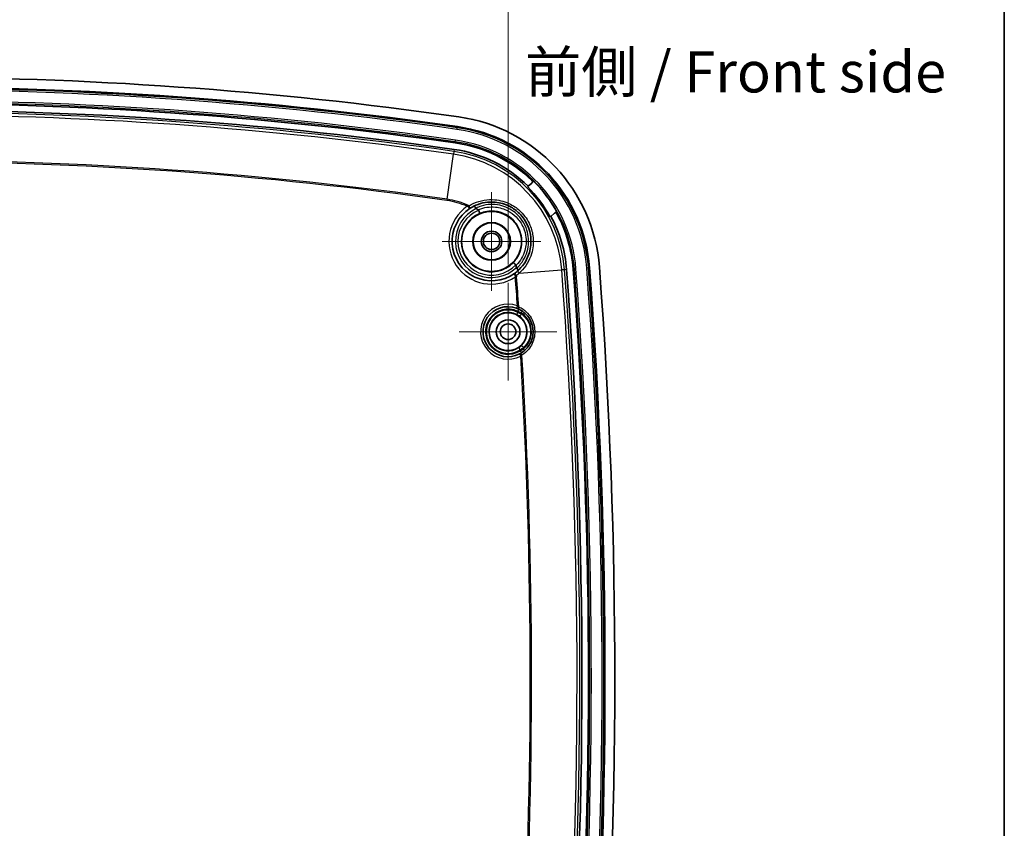
# Model space of a CAD drawing. Units: millimetres. Extents: x 22 to 3104, y 12 to 574.
# Drawn here: x 2152 to 2272, y 363 to 462 of the extents above; entities that cross this region are included whole.
import ezdxf

# ---------------------------------------------------------------- set-up
doc = ezdxf.new("R2010")
doc.units = ezdxf.units.MM
doc.header["$LTSCALE"] = 1.5
doc.layers.get('Defpoints').update_dxf_attribs({"lineweight": 25})
for name, color, linetype, lineweight in [('Border (ISO)', 7, 'Continuous', 35), ('Dimension (ISO)', 7, 'Continuous', 18), ('Dimension (ISO) @ 1', 7, 'Continuous', 18), ('Symbol (ISO)', 7, 'Continuous', 18), ('Visible (ISO)', 7, 'Continuous', 35), ('Visible Narrow (ISO)', 7, 'Continuous', 25)]:
    doc.layers.add(name, color=color, linetype=linetype, lineweight=lineweight)
doc.layers.add('Center Mark (ISO)', color=7, linetype='Continuous', lineweight=18, true_color=0x80ffff)
doc.styles.add('Note Text (TK)', font='txt')
doc.dimstyles.new('Default - Method 1b (TK)', dxfattribs={"dimscale": 1.5, "dimtxt": 2.5, "dimasz": 2.5, "dimexe": 1, "dimexo": 1.5, "dimgap": 1, "dimtad": 1, "dimtoh": 1, "dimrnd": 1e-08, "dimdsep": 46, "dimtxsty": 'Note Text (TK)', "dimcen": 0.09, "dimdle": 5, "dimclrd": 100, "dimclre": 100, "dimclrt": 7, "dimadec": 1, "dimazin": 1, "dimtfac": 1, "dimtmove": 0, "dimatfit": 3, "dimfxl": 0, "dimtolj": 1, "dimlwd": -1, "dimlwe": -1, "dimarcsym": 0})

# ---------------------------------------------------------------- blocks, each defined once
blk = doc.blocks.new('図面枠 tk図枠')
at = {"layer": 'Border (ISO)'}
blk.add_line((405.5, 289), (405.5, 8), dxfattribs=at)
blk = doc.blocks.new('*D70')
at = {"layer": 'Defpoints', "color": 0, "transparency": 16777216}
for p in [(2211.82, 483.66), (2062.81, 429.5), (2211.82, 429.5)]:
    blk.add_point(p, dxfattribs=at)
at = {"layer": 'Dimension (ISO)', "color": 100, "transparency": 16777216}
for p, q in [((2062.81, 431.75), (2062.81, 485.16)), ((2211.82, 431.75), (2211.82, 485.16)), ((2066.56, 483.66), (2208.07, 483.66))]:
    blk.add_line(p, q, dxfattribs=at)
for points in [[(2066.56, 484.28), (2066.56, 483.03), (2062.81, 483.66)], [(2208.07, 484.28), (2208.07, 483.03), (2211.82, 483.66)]]:
    blk.add_solid(points, dxfattribs=at)
at = {"layer": 'Dimension (ISO)', "color": 7, "transparency": 16777216, "insert": (2131.29, 487.03), "char_height": 3.75, "attachment_point": 4, "style": 'Note Text (TK)'}
blk.add_mtext('\\A1;149', dxfattribs=at)

msp = doc.modelspace()

# ---------------------------------------------------------------- linework, layer by layer
at = {"layer": 'Center Mark (ISO)', "linetype": 'Continuous'}
for p, q in [((2209.8156, 434.5473), (2209.8156, 440.5473)), ((2209.8156, 434.5473), (2203.8156, 434.5473)), ((2209.8156, 434.5473), (2215.8156, 434.5473)), ((2209.8156, 434.5473), (2209.8156, 428.5473)), ((2211.8235, 423.5487), (2211.8235, 429.4987)), ((2211.8235, 423.5487), (2205.8735, 423.5487)), ((2211.8235, 423.5487), (2217.7735, 423.5487)), ((2211.8235, 423.5487), (2211.8235, 417.5987))]:
    msp.add_line(p, q, dxfattribs=at)
at = {"layer": 'Visible (ISO)'}
for p, q in [((2214.259, 441.2782), (2214.1824, 441.2139)), ((2214.71, 441.6566), (2214.259, 441.2782)), ((2217.0305, 437.5989), (2217.4725, 437.9698)), ((2216.9527, 437.5336), (2217.0305, 437.5989))]:
    msp.add_line(p, q, dxfattribs=at)
for centre, radius in [((2209.8156, 434.5473), 3.65), ((2209.8156, 434.5473), 2.3), ((2209.8156, 434.5473), 2.25), ((2209.8156, 434.5473), 1.2501), ((2209.8156, 434.5473), 1), ((2211.8235, 423.5487), 2.3), ((2211.8235, 423.5487), 1.45), ((2211.8235, 423.5487), 0.95)]:
    msp.add_circle(centre, radius, dxfattribs=at)
for centre, radius, start, end in [((2137.6132, -29.3209), 483.8682, 81.896316, 90.035242), ((2137.6132, -29.3209), 482.6682, 81.896316, 90.03533), ((2137.6132, -29.3209), 480.6682, 81.896316, 89.713548), ((2137.6132, -29.3209), 479.8628, 81.896316, 89.737034), ((2203.0023, 429.9155), 20, 4.297432, 81.896316), ((2203.0023, 429.9155), 18.8, 4.297432, 81.896316), ((2203.0023, 429.9155), 16.8, 45.769245, 81.896316), ((2203.0023, 429.9155), 15.9945, 45.268611, 81.896316), ((2203.0023, 429.9155), 15.8949, 28.638416, 45.301711), ((2203.0023, 429.9155), 16.8996, 28.493388, 45.73473), ((2209.8156, 434.5473), 4.8, 122.804182, 305.685476), ((2203.0023, 429.9155), 9.9452, 58.525336, 60.099109), ((2203.0023, 429.9155), 16.8, 4.297432, 28.423415), ((2203.0023, 429.9155), 15.9945, 4.297432, 28.710081), ((2203.0023, 429.9155), 9.9452, 8.31845, 9.892223), ((1557.1146, 381.38), 663.7033, 355.6459785, 4.297432), ((1557.1146, 381.38), 664.5088, 355.6459785, 4.297432), ((1557.1146, 381.38), 666.5088, 355.6459785, 4.297432), ((1557.1146, 381.38), 667.7088, 355.6459785, 4.297432), ((2211.8235, 423.5487), 3.05, 70.065816, 297.304649)]:
    msp.add_arc(centre, radius, start, end, dxfattribs=at)
for points, knots in [([(2214.71, 441.6566), (2214.73, 441.6734), (2214.7465, 441.6939), (2214.7708, 441.7402), (2214.7783, 441.7654), (2214.7832, 441.8173), (2214.7805, 441.8435), (2214.768, 441.8844), (2214.7611, 441.8998), (2214.7437, 441.9284), (2214.7332, 441.9416), (2214.7212, 441.9533)], [0, 0, 0, 0, 0.0078338932, 0.0078338932, 0.0156620932, 0.0156620932, 0.0234790237, 0.0234790237, 0.0285081138, 0.0285081138, 0.0335367207, 0.0335367207, 0.0335367207, 0.0335367207]), ([(2214.7867, 441.7209), (2214.7794, 441.7148), (2214.7722, 441.7088), (2214.7649, 441.7027), (2214.7545, 441.6939), (2214.7441, 441.6852), (2214.7258, 441.6698), (2214.7179, 441.6632), (2214.71, 441.6566)], [0.101186783, 0.101186783, 0.101186783, 0.101186783, 0.155214865, 0.155214865, 0.155214865, 0.232822297, 0.232822297, 0.291450173, 0.291450173, 0.291450173, 0.291450173]), ([(2214.7867, 441.7209), (2214.8067, 441.7377), (2214.8232, 441.7583), (2214.8475, 441.8045), (2214.855, 441.8297), (2214.8598, 441.8817), (2214.8572, 441.9078), (2214.8447, 441.9488), (2214.8378, 441.9641), (2214.8204, 441.9927), (2214.8099, 442.0058), (2214.7979, 442.0175)], [0, 0, 0, 0, 0.0078338907, 0.0078338907, 0.0156620889, 0.0156620889, 0.0234790189, 0.0234790189, 0.0285020698, 0.0285020698, 0.0335246378, 0.0335246378, 0.0335246378, 0.0335246378]), ([(2213.0341, 430.9862), (2213.0883, 431.0352), (2213.1414, 431.0854), (2213.7597, 431.6978), (2214.1882, 432.4078), (2214.5951, 433.7826), (2214.655, 434.4187), (2214.5396, 435.5262), (2214.4158, 436.0014), (2214.103, 436.7268), (2213.9561, 436.9945), (2213.7852, 437.2459), (2213.6143, 437.4973), (2213.4194, 437.7324), (2212.8599, 438.2901), (2212.4636, 438.58), (2211.4761, 439.0947), (2210.8626, 439.273), (2209.4346, 439.4003), (2208.6167, 439.263), (2207.6532, 438.8402), (2207.4283, 438.7192), (2207.2151, 438.5818)], [0.27581668, 0.27581668, 0.27581668, 0.27581668, 0.30032707, 0.30032707, 0.56749031, 0.56749031, 0.7730005, 0.7730005, 0.93108526, 0.93108526, 1.02988824, 1.02988824, 1.02988824, 1.12869121, 1.12869121, 1.28677597, 1.28677597, 1.49228616, 1.49228616, 1.7594494, 1.7594494, 1.84495148, 1.84495148, 1.84495148, 1.84495148]), ([(2207.7149, 438.8632), (2207.715, 438.8632), (2207.7151, 438.8633), (2207.7202, 438.8655), (2207.7279, 438.8619), (2207.7483, 438.8438), (2207.7608, 438.8293), (2207.7934, 438.7852), (2207.8144, 438.7531), (2207.8594, 438.6775), (2207.8829, 438.6349), (2207.9063, 438.5896)], [-0.0002603613, -0.0002603613, -0.0002603613, -0.0002603613, 0, 0, 0.0123733274, 0.0123733274, 0.0247446515, 0.0247446515, 0.040391691, 0.040391691, 0.0559238479, 0.0559238479, 0.0559238479, 0.0559238479]), ([(2207.9601, 438.5369), (2207.9578, 438.5382), (2207.9556, 438.5395), (2207.9387, 438.5501), (2207.9256, 438.5613), (2207.912, 438.5796), (2207.9089, 438.5845), (2207.9063, 438.5896)], [1.0046958892, 1.0046958892, 1.0046958892, 1.0046958892, 1.0066142945, 1.0066142945, 1.0196235707, 1.0196235707, 1.0242186753, 1.0242186753, 1.0242186753, 1.0242186753]), ([(2208.195, 438.3975), (2208.21, 438.3883), (2208.2236, 438.3769), (2208.239, 438.356), (2208.243, 438.3489), (2208.2463, 438.3414)], [0, 0, 0, 0, 0.00527774527, 0.00527774527, 0.00777801768, 0.00777801768, 0.00777801768, 0.00777801768]), ([(2208.2463, 438.3414), (2208.2666, 438.2939), (2208.2854, 438.2463), (2208.3183, 438.1562), (2208.332, 438.1146), (2208.3524, 438.0425), (2208.3588, 438.0129), (2208.3635, 437.9699), (2208.3616, 437.957), (2208.3555, 437.9534), (2208.3554, 437.9534), (2208.3553, 437.9533)], [0, 0, 0, 0, 0.0155018484, 0.0155018484, 0.0310599498, 0.0310599498, 0.0467682483, 0.0467682483, 0.0626315082, 0.0626315082, 0.0629180261, 0.0629180261, 0.0629180261, 0.0629180261]), ([(2217.4725, 437.9698), (2217.4805, 437.9765), (2217.4885, 437.9832), (2217.5071, 437.9988), (2217.5177, 438.0076), (2217.5283, 438.0165), (2217.5356, 438.0227), (2217.543, 438.0289), (2217.5504, 438.0351)], [0.019098267, 0.019098267, 0.019098267, 0.019098267, 0.077640248, 0.077640248, 0.155280497, 0.155280497, 0.155280497, 0.209369879, 0.209369879, 0.209369879, 0.209369879]), ([(2217.7772, 437.912), (2217.7648, 437.9349), (2217.7481, 437.9551), (2217.7078, 437.988), (2217.6846, 438.0004), (2217.6348, 438.0156), (2217.6087, 438.0182), (2217.5626, 438.0139), (2217.5428, 438.009), (2217.5055, 437.9934), (2217.4881, 437.9828), (2217.4725, 437.9698)], [0, 0, 0, 0, 0.0078029787, 0.0078029787, 0.0156072183, 0.0156072183, 0.0234207875, 0.0234207875, 0.0294946308, 0.0294946308, 0.0355698387, 0.0355698387, 0.0355698387, 0.0355698387]), ([(2217.8549, 437.9775), (2217.8425, 438.0004), (2217.8258, 438.0206), (2217.7854, 438.0535), (2217.7623, 438.0658), (2217.7124, 438.081), (2217.6863, 438.0836), (2217.6402, 438.0792), (2217.6205, 438.0743), (2217.5832, 438.0587), (2217.5659, 438.0481), (2217.5504, 438.0351)], [0, 0, 0, 0, 0.0078029725, 0.0078029725, 0.0156072347, 0.0156072347, 0.0234208405, 0.0234208405, 0.0294823899, 0.0294823899, 0.0355452959, 0.0355452959, 0.0355452959, 0.0355452959]), ([(2212.4457, 431.9365), (2212.4458, 431.9366), (2212.4459, 431.9366), (2212.4499, 431.9399), (2212.4578, 431.9391), (2212.4809, 431.9298), (2212.4959, 431.9214), (2212.5385, 431.8931), (2212.5682, 431.8706), (2212.6346, 431.8155), (2212.6706, 431.7837), (2212.7272, 431.7306), (2212.747, 431.7116), (2212.7664, 431.6923)], [-0.0002866218, -0.0002866218, -0.0002866218, -0.0002866218, 0, 0, 0.0116151634, 0.0116151634, 0.0232003815, 0.0232003815, 0.0388357615, 0.0388357615, 0.0543580232, 0.0543580232, 0.0626205098, 0.0626205098, 0.0626205098, 0.0626205098]), ([(2212.7664, 431.6923), (2212.769, 431.6898), (2212.7715, 431.6871), (2212.7805, 431.6761), (2212.7859, 431.667), (2212.7946, 431.6466), (2212.7977, 431.6354), (2212.7997, 431.624)], [0.3747104603, 0.3747104603, 0.3747104603, 0.3747104603, 0.3798365466, 0.3798365466, 0.3946787148, 0.3946787148, 0.4108520969, 0.4108520969, 0.4108520969, 0.4108520969]), ([(2212.8722, 431.2849), (2212.8654, 431.2927), (2212.8596, 431.3017), (2212.849, 431.3249), (2212.8452, 431.3393), (2212.843, 431.3543)], [0.2153457987, 0.2153457987, 0.2153457987, 0.2153457987, 0.2220374593, 0.2220374593, 0.2304908205, 0.2304908205, 0.2304908205, 0.2304908205]), ([(2212.8722, 431.2849), (2212.9057, 431.2465), (2212.9367, 431.2089), (2212.9904, 431.1393), (2213.0126, 431.108), (2213.0416, 431.0614), (2213.0505, 431.0444), (2213.0598, 431.0189), (2213.0603, 431.0104), (2213.0564, 431.0064), (2213.0563, 431.0064), (2213.0562, 431.0063)], [0, 0, 0, 0, 0.0155275172, 0.0155275172, 0.0311698828, 0.0311698828, 0.0435375115, 0.0435375115, 0.0559071428, 0.0559071428, 0.0561674509, 0.0561674509, 0.0561674509, 0.0561674509]), ([(2213.097, 426.3201), (2213.0597, 426.3372), (2213.0214, 426.3539), (2212.9433, 426.386), (2212.9035, 426.4014), (2212.8634, 426.416)], [0, 0, 0, 0, 0.0140592213, 0.0140592213, 0.0281184426, 0.0281184426, 0.0281184426, 0.0281184426]), ([(2213.442, 420.9636), (2213.7122, 421.1327), (2213.9575, 421.3457), (2214.4967, 421.9916), (2214.7293, 422.4815), (2214.9261, 423.5615), (2214.8664, 424.1533), (2214.4358, 425.2311), (2214.054, 425.7077), (2213.4287, 426.1489), (2213.2661, 426.2424), (2213.097, 426.3201)], [0, 0, 0, 0, 0.109280774, 0.109280774, 0.284130012, 0.284130012, 0.472116141, 0.472116141, 0.668495378, 0.668495378, 0.732278775, 0.732278775, 0.732278775, 0.732278775]), ([(2213.2226, 420.8385), (2213.2416, 420.8483), (2213.2604, 420.8583), (2213.2978, 420.8786), (2213.3164, 420.889), (2213.3347, 420.8994), (2213.353, 420.9099), (2213.3712, 420.9205), (2213.407, 420.9419), (2213.4246, 420.9527), (2213.442, 420.9636)], [0, 0, 0, 0, 0.0070296106, 0.0070296106, 0.0140592213, 0.0140592213, 0.0140592213, 0.0210888319, 0.0210888319, 0.0281184426, 0.0281184426, 0.0281184426, 0.0281184426])]:
    msp.add_open_spline(points, degree=3, knots=knots, dxfattribs=at)
msp.add_open_spline([(2212.6156, 430.6486), (2212.7609, 430.7529), (2212.9007, 430.8657), (2213.0341, 430.9862)], degree=3, dxfattribs=at)
at = {"layer": 'Visible Narrow (ISO)'}
for p, q in [((2205.6525, 448.5277), (2205.6325, 448.3871)), ((2205.6043, 448.1894), (2205.6325, 448.3871)), ((2205.3706, 446.5477), (2205.3906, 446.6883)), ((2205.3906, 446.6883), (2205.4187, 446.8861)), ((2204.3925, 439.6786), (2205.1737, 445.1653)), ((2205.2222, 445.5057), (2205.1737, 445.1653)), ((2205.257, 445.7503), (2205.2222, 445.5057)), ((2204.3925, 439.6786), (2204.3706, 439.5246)), ((2206.9185, 438.9661), (2206.8568, 438.8234)), ((2213.1783, 430.6801), (2218.3627, 431.0697)), ((2218.7056, 431.0955), (2218.3627, 431.0697)), ((2218.9519, 431.114), (2218.7056, 431.0955)), ((2219.7551, 431.1744), (2219.8968, 431.185)), ((2220.0959, 431.2), (2219.8968, 431.185)), ((2221.6078, 431.3136), (2221.4087, 431.2986)), ((2221.7495, 431.3242), (2221.6078, 431.3136)), ((2212.8672, 430.2403), (2212.7121, 430.2287)), ((2212.9657, 426.698), (2212.8634, 426.416)), ((2212.8841, 425.6386), (2213.0199, 425.9062)), ((2213.0116, 426.0288), (2213.1412, 426.2994)), ((2213.3124, 421.3642), (2213.1435, 421.6121)), ((2213.2226, 420.8385), (2213.3602, 420.572)), ((2213.4831, 420.9898), (2213.3199, 421.2415))]:
    msp.add_line(p, q, dxfattribs=at)
for centre, radius, start, end in [((2137.6132, -29.3209), 482.5262, 81.896316, 90.03534), ((2137.6132, -29.3209), 482.3265, 81.896316, 90.035355), ((2137.6132, -29.3209), 481.01, 81.896316, 89.733158), ((2137.6132, -29.3209), 480.8103, 81.896316, 89.730568), ((2137.6132, -29.3209), 479.6158, 81.896316, 90.035555), ((2137.6132, -29.3209), 479.2719, 81.896316, 90.03558), ((2203.0023, 429.9155), 18.4582, 4.297432, 81.896316), ((2203.0023, 429.9155), 18.658, 4.297432, 81.896316), ((2203.0023, 429.9155), 16.942, 4.297432, 81.896316), ((2203.0023, 429.9155), 17.1418, 4.297432, 81.896316), ((2203.0023, 429.9155), 15.4037, 4.297432, 81.896316), ((2203.0023, 429.9155), 15.7475, 4.297432, 81.896316), ((2137.6132, -29.3209), 473.7298, 81.896316, 90.035997), ((2137.6132, -29.3209), 473.5743, 81.896316, 90.036008), ((2203.0023, 429.9155), 9.7061, 66.602055, 81.896316), ((2203.0023, 429.9155), 9.8616, 66.602055, 81.896316), ((2209.8156, 434.5473), 5.2, 124.680678, 303.850482), ((2209.8156, 434.5473), 4.4, 114.94276, 313.474799), ((2209.8156, 434.5473), 4.1059, 112.471086, 315.946473), ((2209.8156, 434.5473), 3.7059, 113.206665, 315.210894), ((1557.1146, 381.38), 663.1125, 355.6459785, 4.297432), ((1557.1146, 381.38), 663.4563, 355.6459785, 4.297432), ((1557.1146, 381.38), 664.6508, 355.6459785, 4.297432), ((1557.1146, 381.38), 664.8506, 355.6459785, 4.297432), ((1557.1146, 381.38), 666.167, 355.6459785, 4.297432), ((1557.1146, 381.38), 666.3667, 355.6459785, 4.297432), ((1557.1146, 381.38), 657.4149, 3.9527379, 4.2612426), ((1557.1146, 381.38), 657.5704, 3.9420464, 4.2612426), ((2211.8235, 423.5487), 3.35, 70.065816, 297.304649), ((2211.8235, 423.5487), 2.75, 64.404413, 302.966052), ((2211.8235, 423.5487), 2.6436, 63.092513, 304.277952), ((2211.8235, 423.5487), 2.3437, 63.092513, 304.277952), ((1557.1146, 381.38), 657.4149, 3.8835645, 3.894282), ((1557.1146, 381.38), 657.8191, 3.8646198, 3.8764425), ((1557.1146, 381.38), 657.4149, 3.4761829, 3.4869004), ((1557.1146, 381.38), 657.8191, 3.4940225, 3.5058452), ((1557.1146, 381.38), 657.4149, 356.6947465, 3.4177271), ((1557.1146, 381.38), 657.5704, 356.683132, 3.4284185)]:
    msp.add_arc(centre, radius, start, end, dxfattribs=at)
at = {"layer": 'Visible Narrow (ISO)', "extrusion": (0, 0, -1)}
for centre, major_axis, ratio, start_param, end_param in [((2206.9818, 438.725), (-0.4138, -0.2806), 0.16874129, 1.57076514, 1.83898175), ((2213.3023, 430.6895), (-0.2682, 0.2968), 0.25025372, 4.90419003, 6.28318531), ((2212.665, 430.3728), (-0.4127, -0.2823), 0.16194635, 4.44003428, 4.71257206), ((2213.2223, 426.5927), (-0.1253, -0.2726), 0.27603201, 0, 1.42128797), ((2213.3448, 425.7102), (-0.1732, -0.2449), 0.24599163, 4.51487213, 6.274182), ((2213.3357, 425.8456), (0.165, 0.2506), 0.25206858, 0, 1.38151764), ((2213.6095, 421.6002), (-0.2032, 0.2207), 0.24599163, 0.00900331, 1.76831318), ((2213.6012, 420.7093), (-0.1592, 0.2543), 0.27603201, 4.86189734, 6.28318531), ((2213.6178, 421.4647), (0.1957, -0.2273), 0.25206858, 4.90166766, 6.28318531)]:
    msp.add_ellipse(centre, major_axis=major_axis, ratio=ratio, start_param=start_param, end_param=end_param, dxfattribs=at)
at = {"layer": 'Visible Narrow (ISO)'}
for points, knots in [([(2214.7212, 441.9533), (2214.7289, 441.9598), (2214.7367, 441.9662), (2214.7549, 441.9815), (2214.7653, 441.9902), (2214.7757, 441.9989), (2214.7831, 442.0051), (2214.7905, 442.0113), (2214.7979, 442.0175)], [-0.290402003, -0.290402003, -0.290402003, -0.290402003, -0.232822297, -0.232822297, -0.155214865, -0.155214865, -0.155214865, -0.100138613, -0.100138613, -0.100138613, -0.100138613]), ([(2206.9345, 438.7948), (2206.9281, 438.8042), (2206.9181, 438.8112), (2206.8918, 438.8209), (2206.875, 438.8232), (2206.8568, 438.8234)], [-0.0162027623, -0.0162027623, -0.0162027623, -0.0162027623, -0.0084348951, -0.0084348951, 0, 0, 0, 0]), ([(2206.9185, 438.9661), (2206.9447, 438.9548), (2206.9698, 438.9406), (2207.0129, 438.907), (2207.0312, 438.888), (2207.0458, 438.8667)], [0, 0, 0, 0, 0.0084348951, 0.0084348951, 0.0162027623, 0.0162027623, 0.0162027623, 0.0162027623]), ([(2207.0458, 438.8667), (2207.2457, 438.9908), (2207.4544, 439.1017), (2208.4551, 439.5478), (2209.3348, 439.7002), (2210.8711, 439.5704), (2211.5311, 439.3812), (2212.593, 438.8313), (2213.0192, 438.5209), (2213.6203, 437.9229), (2213.8297, 437.6707), (2214.0131, 437.4008), (2214.1966, 437.131), (2214.3541, 436.8436), (2214.689, 436.0646), (2214.8209, 435.5541), (2214.9416, 434.3644), (2214.8748, 433.6811), (2214.4304, 432.2048), (2213.9651, 431.4428), (2213.2946, 430.7864), (2213.237, 430.7326), (2213.1783, 430.6801)], [-1.83287539, -1.83287539, -1.83287539, -1.83287539, -1.7594494, -1.7594494, -1.49228616, -1.49228616, -1.28677597, -1.28677597, -1.12869121, -1.12869121, -1.02988824, -1.02988824, -1.02988824, -0.93108526, -0.93108526, -0.7730005, -0.7730005, -0.56749031, -0.56749031, -0.30032707, -0.30032707, -0.27581668, -0.27581668, -0.27581668, -0.27581668]), ([(2207.0458, 438.8667), (2207.067, 438.8355), (2207.0877, 438.8046), (2207.1368, 438.7298), (2207.1627, 438.6888), (2207.2079, 438.6116), (2207.2195, 438.5846), (2207.2151, 438.5818)], [0, 0, 0, 0, 0.025799781, 0.025799781, 0.067079431, 0.067079431, 0.125989128, 0.125989128, 0.125989128, 0.125989128]), ([(2212.8722, 431.2849), (2213.0464, 431.4425), (2213.2086, 431.6147), (2213.8298, 432.3905), (2214.1531, 433.1127), (2214.3829, 434.5533), (2214.3323, 435.2612), (2213.993, 436.3363), (2213.8015, 436.7315), (2213.5572, 437.0909), (2213.3129, 437.4503), (2213.0158, 437.7737), (2212.1409, 438.4847), (2211.5013, 438.7922), (2210.0771, 439.1083), (2209.2866, 439.0733), (2208.3367, 438.7811), (2208.1169, 438.6936), (2207.9063, 438.5896)], [-4.3913146, -4.3913146, -4.3913146, -4.3913146, -4.31856589, -4.31856589, -4.08568871, -4.08568871, -3.87913387, -3.87913387, -3.7500371, -3.7500371, -3.7500371, -3.62094032, -3.62094032, -3.41438549, -3.41438549, -3.1815083, -3.1815083, -3.1087596, -3.1087596, -3.1087596, -3.1087596]), ([(2207.2151, 438.5818), (2207.1907, 438.5661), (2207.1506, 438.5747), (2207.0717, 438.6301), (2207.0358, 438.6646), (2206.9779, 438.7338), (2206.9556, 438.7636), (2206.9345, 438.7948)], [-0.125989128, -0.125989128, -0.125989128, -0.125989128, -0.067079431, -0.067079431, -0.025799781, -0.025799781, 0, 0, 0, 0]), ([(2208.195, 438.3975), (2208.2194, 438.4082), (2208.2441, 438.4188), (2208.8941, 438.6901), (2209.5922, 438.7965), (2210.8106, 438.6731), (2211.334, 438.5158), (2212.1771, 438.0691), (2212.5158, 437.819), (2212.9945, 437.3393), (2213.1615, 437.1374), (2213.3082, 436.9216), (2213.4549, 436.7059), (2213.5813, 436.4763), (2213.8512, 435.8546), (2213.9592, 435.4477), (2214.0644, 434.4994), (2214.0182, 433.9549), (2213.6847, 432.7765), (2213.329, 432.1665), (2212.8376, 431.6618), (2212.8188, 431.6428), (2212.7997, 431.624)], [-4.08054645, -4.08054645, -4.08054645, -4.08054645, -4.07226813, -4.07226813, -3.86274072, -3.86274072, -3.70156578, -3.70156578, -3.57758507, -3.57758507, -3.50009712, -3.50009712, -3.50009712, -3.42260917, -3.42260917, -3.29862845, -3.29862845, -3.13745351, -3.13745351, -2.9279261, -2.9279261, -2.91964778, -2.91964778, -2.91964778, -2.91964778]), ([(2212.4457, 431.9365), (2212.447, 431.9378), (2212.4483, 431.9391), (2212.8769, 432.3744), (2213.199, 432.9198), (2213.5029, 433.9739), (2213.5462, 434.461), (2213.4547, 435.3092), (2213.3589, 435.6731), (2213.1184, 436.2289), (2213.0056, 436.4341), (2212.8745, 436.6268), (2212.7435, 436.8196), (2212.5942, 436.9999), (2212.1659, 437.428), (2211.8627, 437.6509), (2211.1077, 438.048), (2210.6387, 438.1869), (2209.5468, 438.2921), (2208.9211, 438.1932), (2208.3587, 437.9548), (2208.357, 437.954), (2208.3553, 437.9533)], [2.92729162, 2.92729162, 2.92729162, 2.92729162, 2.9279261, 2.9279261, 3.13745351, 3.13745351, 3.29862845, 3.29862845, 3.42260917, 3.42260917, 3.50009712, 3.50009712, 3.50009712, 3.57758507, 3.57758507, 3.70156578, 3.70156578, 3.86274072, 3.86274072, 4.07226813, 4.07226813, 4.07290261, 4.07290261, 4.07290261, 4.07290261]), ([(2217.8549, 437.9775), (2217.8474, 437.9712), (2217.8399, 437.9649), (2217.8324, 437.9585), (2217.8218, 437.9496), (2217.8112, 437.9407), (2217.7928, 437.9252), (2217.785, 437.9186), (2217.7772, 437.912)], [-0.210418094, -0.210418094, -0.210418094, -0.210418094, -0.155280497, -0.155280497, -0.155280497, -0.077640248, -0.077640248, -0.020146483, -0.020146483, -0.020146483, -0.020146483]), ([(2212.7106, 430.3059), (2212.6821, 430.3474), (2212.6566, 430.3902), (2212.621, 430.4627), (2212.6084, 430.4944), (2212.6007, 430.5226), (2212.5935, 430.5487), (2212.5902, 430.572), (2212.5921, 430.6183), (2212.6007, 430.6378), (2212.6156, 430.6486)], [-0.12606013, -0.12606013, -0.12606013, -0.12606013, -0.091590638, -0.091590638, -0.062747492, -0.062747492, -0.062747492, -0.035986286, -0.035986286, 0.000565145, 0.000565145, 0.000565145, 0.000565145]), ([(2212.6156, 430.6486), (2212.6183, 430.6505), (2212.6272, 430.6435), (2212.6519, 430.6163), (2212.6651, 430.6002), (2212.6807, 430.58), (2212.6975, 430.5583), (2212.7171, 430.5316), (2212.7634, 430.4667), (2212.7916, 430.426), (2212.82, 430.3844)], [-0.000565145, -0.000565145, -0.000565145, -0.000565145, 0.035986286, 0.035986286, 0.062747492, 0.062747492, 0.062747492, 0.091590638, 0.091590638, 0.12606013, 0.12606013, 0.12606013, 0.12606013]), ([(2212.7121, 430.2287), (2212.7166, 430.2424), (2212.7194, 430.2555), (2212.7204, 430.2767), (2212.7194, 430.2853), (2212.7155, 430.2976), (2212.7133, 430.3019), (2212.7106, 430.3059)], [-0.0154009338, -0.0154009338, -0.0154009338, -0.0154009338, -0.008516057, -0.008516057, -0.0032754065, -0.0032754065, 0, 0, 0, 0]), ([(2212.82, 430.3844), (2212.8261, 430.3755), (2212.8316, 430.3661), (2212.8444, 430.341), (2212.8507, 430.3247), (2212.8617, 430.2859), (2212.8655, 430.2631), (2212.8672, 430.2403)], [0, 0, 0, 0, 0.0032754065, 0.0032754065, 0.008516057, 0.008516057, 0.0154009338, 0.0154009338, 0.0154009338, 0.0154009338]), ([(2213.1722, 425.4649), (2213.1273, 425.4967), (2213.0806, 425.5273), (2212.9843, 425.5854), (2212.9347, 425.613), (2212.8841, 425.6386)], [0, 0, 0, 0, 0.0191983673, 0.0191983673, 0.0383967347, 0.0383967347, 0.0383967347, 0.0383967347]), ([(2212.9657, 426.698), (2212.9937, 426.6809), (2213.0215, 426.6629), (2213.0762, 426.6255), (2213.1031, 426.6061), (2213.1292, 426.5863)], [-0.0281184426, -0.0281184426, -0.0281184426, -0.0281184426, -0.0140592213, -0.0140592213, 0, 0, 0, 0]), ([(2213.4287, 425.852), (2213.3635, 425.8844), (2213.2958, 425.9156), (2213.1563, 425.9748), (2213.0846, 426.0028), (2213.0116, 426.0288)], [0, 0, 0, 0, 0.0188442396, 0.0188442396, 0.0376884792, 0.0376884792, 0.0376884792, 0.0376884792]), ([(2213.0199, 425.9062), (2213.0934, 425.8783), (2213.1655, 425.8483), (2213.3052, 425.7849), (2213.3728, 425.7514), (2213.4379, 425.7165)], [-0.0383967347, -0.0383967347, -0.0383967347, -0.0383967347, -0.0191983673, -0.0191983673, 0, 0, 0, 0]), ([(2213.1292, 426.5863), (2213.3149, 426.501), (2213.4935, 426.3983), (2214.1803, 425.9138), (2214.5996, 425.3903), (2215.0726, 424.2068), (2215.1381, 423.5568), (2214.922, 422.3707), (2214.6665, 421.8327), (2214.0743, 421.1234), (2213.8049, 420.8895), (2213.5081, 420.7037)], [-0.732278775, -0.732278775, -0.732278775, -0.732278775, -0.668495378, -0.668495378, -0.472116141, -0.472116141, -0.284130012, -0.284130012, -0.109280774, -0.109280774, 0, 0, 0, 0]), ([(2213.7109, 421.4704), (2213.9219, 421.6521), (2214.1066, 421.8674), (2214.4932, 422.4924), (2214.6367, 422.9423), (2214.6913, 423.9203), (2214.568, 424.4479), (2214.1, 425.2847), (2213.7908, 425.6135), (2213.4287, 425.852)], [-0.514736788, -0.514736788, -0.514736788, -0.514736788, -0.428450753, -0.428450753, -0.290393097, -0.290393097, -0.134395903, -0.134395903, 0, 0, 0, 0]), ([(2213.4379, 425.7165), (2213.6654, 425.5557), (2213.8691, 425.3572), (2214.3172, 424.7516), (2214.4967, 424.2917), (2214.5804, 423.4509), (2214.5392, 423.0777), (2214.3387, 422.4644), (2214.2093, 422.2134), (2213.9438, 421.8506), (2213.8286, 421.7219), (2213.7027, 421.6059)], [-0.477437215, -0.477437215, -0.477437215, -0.477437215, -0.391210921, -0.391210921, -0.247950584, -0.247950584, -0.137750324, -0.137750324, -0.052980894, -0.052980894, 0, 0, 0, 0]), ([(2213.4068, 421.8214), (2213.5184, 421.9242), (2213.6206, 422.0383), (2213.8558, 422.3599), (2213.9705, 422.5824), (2214.1482, 423.126), (2214.1847, 423.4567), (2214.1105, 424.2019), (2213.9515, 424.6095), (2213.5543, 425.1464), (2213.3738, 425.3223), (2213.1722, 425.4649)], [0, 0, 0, 0, 0.052980894, 0.052980894, 0.137750324, 0.137750324, 0.247950584, 0.247950584, 0.391210921, 0.391210921, 0.477437215, 0.477437215, 0.477437215, 0.477437215]), ([(2213.1435, 421.6121), (2213.1669, 421.6281), (2213.1901, 421.6445), (2213.2356, 421.6781), (2213.258, 421.6953), (2213.28, 421.7128), (2213.302, 421.7303), (2213.3236, 421.7481), (2213.3659, 421.7843), (2213.3866, 421.8027), (2213.4068, 421.8214)], [0, 0, 0, 0, 0.0095991837, 0.0095991837, 0.0191983673, 0.0191983673, 0.0191983673, 0.028797551, 0.028797551, 0.0383967347, 0.0383967347, 0.0383967347, 0.0383967347]), ([(2213.7027, 421.6059), (2213.6726, 421.5845), (2213.6419, 421.5633), (2213.5792, 421.5215), (2213.5472, 421.5009), (2213.5146, 421.4807), (2213.482, 421.4605), (2213.4488, 421.4406), (2213.3813, 421.4018), (2213.3471, 421.3828), (2213.3124, 421.3642)], [-0.0383967347, -0.0383967347, -0.0383967347, -0.0383967347, -0.028797551, -0.028797551, -0.0191983673, -0.0191983673, -0.0191983673, -0.0095991837, -0.0095991837, 0, 0, 0, 0]), ([(2213.3199, 421.2415), (2213.3544, 421.2591), (2213.3886, 421.2771), (2213.456, 421.314), (2213.4892, 421.3328), (2213.5219, 421.3519), (2213.5546, 421.3711), (2213.5867, 421.3906), (2213.6497, 421.4301), (2213.6807, 421.4502), (2213.7109, 421.4704)], [0, 0, 0, 0, 0.0094221198, 0.0094221198, 0.0188442396, 0.0188442396, 0.0188442396, 0.0282663594, 0.0282663594, 0.0376884792, 0.0376884792, 0.0376884792, 0.0376884792]), ([(2213.5081, 420.7037), (2213.4964, 420.6922), (2213.4845, 420.6808), (2213.4604, 420.6582), (2213.4482, 420.647), (2213.4358, 420.636), (2213.4235, 420.625), (2213.411, 420.6141), (2213.3858, 420.5927), (2213.373, 420.5822), (2213.3602, 420.572)], [-0.0281184426, -0.0281184426, -0.0281184426, -0.0281184426, -0.0210888319, -0.0210888319, -0.0140592213, -0.0140592213, -0.0140592213, -0.0070296106, -0.0070296106, 0, 0, 0, 0])]:
    msp.add_open_spline(points, degree=3, knots=knots, dxfattribs=at)
msp.add_open_spline([(2213.1783, 430.6801), (2213.0631, 430.5761), (2212.9435, 430.4774), (2212.82, 430.3844)], degree=3, dxfattribs=at)

# ---------------------------------------------------------------- block references
at = {"xscale": 2, "yscale": 2, "zscale": 2}
msp.add_blockref('図面枠 tk図枠', (1461.25, -4), dxfattribs=at)

# ---------------------------------------------------------------- texts
at = {"layer": 'Symbol (ISO)', "color": 7, "insert": (2213.9084, 454.5393), "char_height": 5, "width": 54.941521, "attachment_point": 4, "line_spacing_factor": 1.5, "style": 'Note Text (TK)'}
msp.add_mtext('{前側 / Front side}', dxfattribs=at)

# ---------------------------------------------------------------- dimensions: what is measured, and where the dimension line sits
at = {"layer": 'Dimension (ISO) @ 1', "color": 100, "true_color": 0x00ff3f}
dim = msp.add_linear_dim(base=(2211.8235, 483.6566), p1=(2062.8077, 429.4987), p2=(2211.8235, 429.4987), angle=180, dimstyle='Default - Method 1b (TK)', override={"dimscale": 1, "dimtxt": 3.75, "dimasz": 3.75, "dimexe": 1.5, "dimexo": 2.25, "dimgap": 1.5, "dimtoh": 0, "dimdec": 1, "dimcen": 0.135, "dimtp": 0, "dimtm": 0, "dimtdec": 2, "dimtix": 0, "dimtofl": 0, "dimtmove": 0, "dimatfit": 1}, dxfattribs=at)
dim.commit()
dim.dimension.update_dxf_attribs({"geometry": '*D70', "text_midpoint": (2134.9425, 483.6566), "dimtype": 128})

doc.saveas('drawing.dxf')
